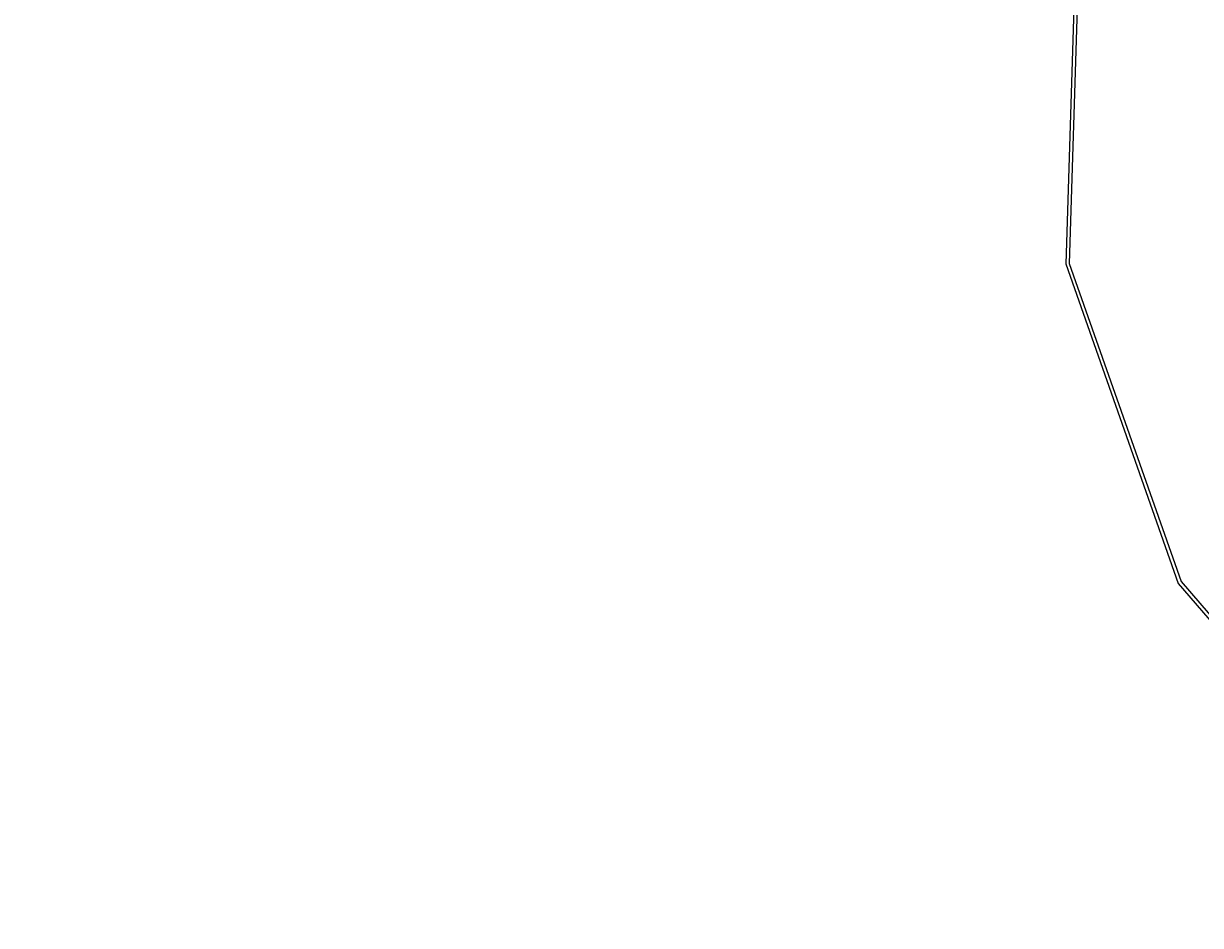
# Model space of a CAD drawing. Units: millimetres. Extents: x 14050 to 20587, y -4842 to 2371.
# Drawn here: x 15519 to 16475, y -842 to -110 of the extents above; entities that cross this region are included whole.
import ezdxf

# ---------------------------------------------------------------- set-up
doc = ezdxf.new("R2010")
doc.units = ezdxf.units.MM
doc.layers.add('PV-7831', color=7, linetype='Continuous')
doc.styles.get("Standard").update_dxf_attribs({"font": 'verdana.ttf', "height": 160})
doc.dimstyles.new('ANIA', dxfattribs={"dimtxt": 2.5, "dimasz": 170, "dimexe": 1.25, "dimexo": 20, "dimgap": 5, "dimtad": 1, "dimtxsty": 'Standard', "dimcen": 2.5, "dimse1": 1, "dimse2": 1, "dimclrd": 1, "dimclrt": 1, "dimadec": 0, "dimazin": 0, "dimtfac": 1, "dimtmove": 0, "dimatfit": 3, "dimfxl": 1, "dimtfillclr": 256, "dimarcsym": 0})

# ---------------------------------------------------------------- blocks, each defined once
blk = doc.blocks.new('*U3')
at = {"layer": 'PV-7831'}
for p, q in [((-8619.85, -743.78), (-8628.44, -1018.54)), ((-8617.04, -744.39), (-8625.6, -1018.1)), ((-8628.44, -1018.54), (-8537.19, -1277.85)), ((-8625.6, -1018.1), (-8534.71, -1276.42)), ((-8537.19, -1277.85), (-8358.44, -1486.69)), ((-8534.71, -1276.42), (-8356.64, -1484.46))]:
    blk.add_line(p, q, dxfattribs=at)
blk = doc.blocks.new('*D6')
at = {"color": 1, "lineweight": -2}
blk.add_line((14219.69, -3575.24), (19974.94, -3575.24), dxfattribs=at)
at = {"color": 1}
for points in [[(14219.69, -3546.91), (14219.69, -3603.57), (14049.69, -3575.24)], [(19974.94, -3603.57), (19974.94, -3546.91), (20144.94, -3575.24)]]:
    blk.add_solid(points, dxfattribs=at)
at = {"layer": 'Defpoints', "color": 0}
for p in [(14049.69, 380.5), (20144.94, 373.28), (20144.94, -3575.24)]:
    blk.add_point(p, dxfattribs=at)
at = {"color": 1, "insert": (17097.32, -3468.75), "char_height": 160, "attachment_point": 5}
blk.add_mtext('6,10 m', dxfattribs=at)
blk = doc.blocks.new('*D7')
at = {"color": 1, "lineweight": -2}
blk.add_line((20454.46, -3102.6), (20454.46, 2198.94), dxfattribs=at)
at = {"color": 1}
for points in [[(20482.8, 2198.94), (20426.13, 2198.94), (20454.46, 2368.94)], [(20426.13, -3102.6), (20482.8, -3102.6), (20454.46, -3272.6)]]:
    blk.add_solid(points, dxfattribs=at)
at = {"layer": 'Defpoints', "color": 0}
for p in [(15831.69, 2368.94), (20454.46, 2368.94), (17113.46, -3272.6)]:
    blk.add_point(p, dxfattribs=at)
at = {"color": 1, "insert": (20348.08, -451.83), "char_height": 160, "attachment_point": 5, "rotation": 90}
blk.add_mtext('5,65 m', dxfattribs=at)

msp = doc.modelspace()

# ---------------------------------------------------------------- block references
at = {"layer": 'PV-7831'}
msp.add_blockref('*U3', (24993.754, 713.11), dxfattribs=at)

# ---------------------------------------------------------------- dimensions: what is measured, and where the dimension line sits
dim = msp.add_linear_dim(base=(20454.464, 2368.943), p1=(17113.457, -3272.596), p2=(15831.694, 2368.943), angle=90, text='5,65 m', dimstyle='ANIA')
dim.commit()
dim.dimension.update_dxf_attribs({"geometry": '*D7', "text_midpoint": (20348.081, -451.826)})
dim = msp.add_linear_dim(base=(20144.94, -3575.24), p1=(14049.694, 380.505), p2=(20144.94, 373.277), text='6,10 m', dimstyle='ANIA')
dim.commit()
dim.dimension.update_dxf_attribs({"geometry": '*D6', "text_midpoint": (17097.317, -3468.749)})

doc.saveas('drawing.dxf')
